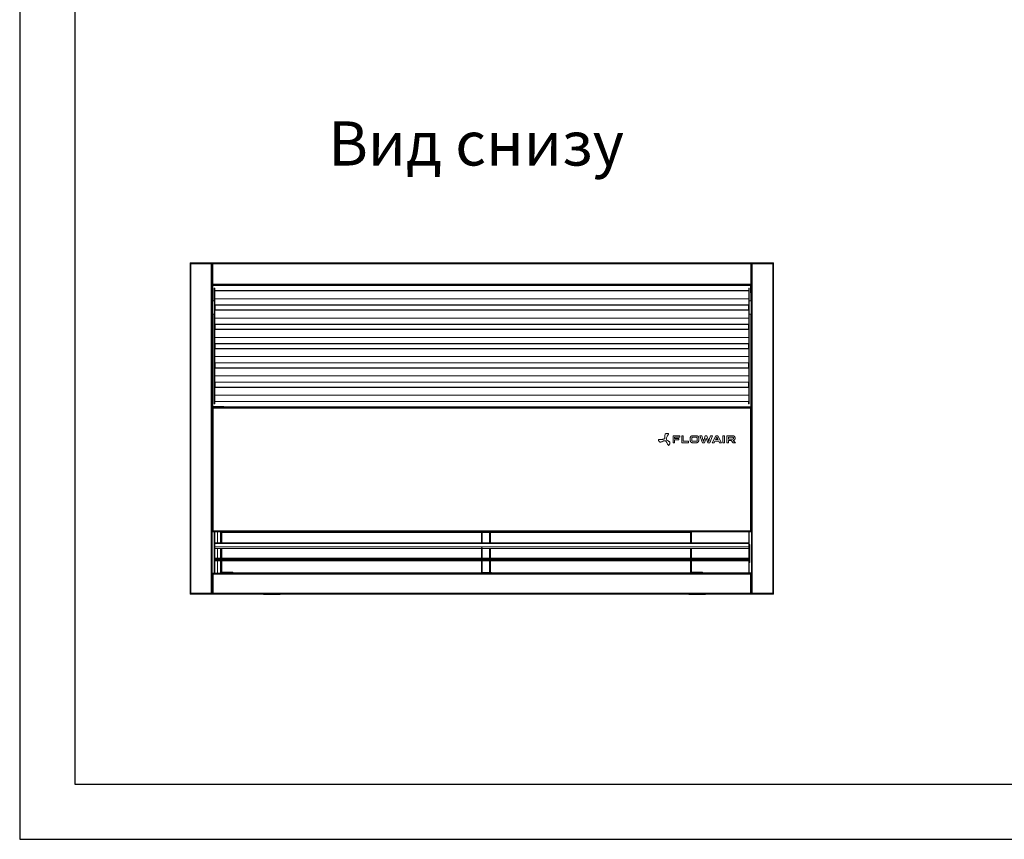
# Model space of a CAD drawing. Units: millimetres. Extents: x -25 to 20153, y -7020 to 3644.
# Drawn here: x 10828 to 12611, y 674 to 2159 of the extents above; entities that cross this region are included whole.
import ezdxf

# ---------------------------------------------------------------- set-up
doc = ezdxf.new("R2010")
doc.units = ezdxf.units.MM
doc.styles.add('SLDTEXTSTYLE0', font='txt.shx', dxfattribs={"width": 0.75})

msp = doc.modelspace()

# ---------------------------------------------------------------- linework, layer by layer
for p, q in [((10827.59, 3644.03), (10827.59, 674.03)), ((10927.59, 3544.03), (10927.59, 774.03)), ((10927.59, 774.03), (12927.59, 774.03)), ((10827.59, 674.03), (12927.59, 674.03))]:
    msp.add_line(p, q)
at = {"color": 7, "linetype": 'Continuous', "lineweight": 15}
for p, q in [((11137.04, 1718.26), (11136.14, 1718.26)), ((11136.14, 1716.76), (11136.14, 1718.26)), ((11136.14, 1119.76), (11136.14, 1716.76)), ((11136.14, 1716.76), (11137.64, 1716.76)), ((11137.04, 1718.26), (11137.04, 1716.76)), ((11137.64, 1718.26), (11137.64, 1716.76)), ((11137.64, 1718.26), (11174.64, 1718.26)), ((11137.64, 1119.76), (11137.64, 1716.76)), ((11137.64, 1716.76), (11174.64, 1716.76)), ((11174.64, 1716.76), (11174.64, 1718.26)), ((11174.64, 1119.76), (11174.64, 1716.76)), ((11174.64, 1716.76), (11176.14, 1716.76)), ((11175.24, 1718.26), (11176.14, 1718.26)), ((11175.24, 1716.76), (11175.24, 1718.26)), ((11176.14, 1718.26), (11176.14, 1718.26)), ((11176.14, 1716.76), (11176.14, 1718.26)), ((12153.14, 1718.26), (11176.14, 1718.26)), ((11176.14, 1156.26), (11176.14, 1716.76)), ((11176.14, 1716.76), (11176.14, 1679.76)), ((11176.14, 1716.76), (11177.64, 1716.76)), ((11177.64, 1716.76), (11177.64, 1679.76)), ((12151.64, 1716.76), (11177.64, 1716.76)), ((12151.64, 1679.76), (12151.64, 1716.76)), ((12153.14, 1716.76), (12151.64, 1716.76)), ((12154.04, 1718.26), (12153.14, 1718.26)), ((12153.14, 1718.26), (12153.14, 1718.26)), ((12153.14, 1718.26), (12153.14, 1716.76)), ((12154.64, 1716.76), (12153.14, 1716.76)), ((12153.14, 1156.26), (12153.14, 1716.76)), ((12153.14, 1679.76), (12153.14, 1716.76)), ((12154.04, 1716.76), (12154.04, 1718.26)), ((12154.64, 1716.76), (12154.64, 1718.26)), ((12191.64, 1718.26), (12154.64, 1718.26)), ((12154.64, 1119.76), (12154.64, 1716.76)), ((12191.64, 1716.76), (12154.64, 1716.76)), ((12191.64, 1718.26), (12191.64, 1716.76)), ((12191.64, 1119.76), (12191.64, 1716.76)), ((12193.14, 1716.76), (12191.64, 1716.76)), ((12192.24, 1718.26), (12193.14, 1718.26)), ((12192.24, 1718.26), (12192.24, 1716.76)), ((12193.14, 1716.76), (12193.14, 1718.26)), ((12193.14, 1119.76), (12193.14, 1716.76)), ((11177.64, 1679.76), (11176.14, 1679.76)), ((11176.22, 1678.16), (11177.31, 1678.16)), ((11177.04, 1677.66), (11177.04, 1664.16)), ((12151.64, 1679.76), (11177.64, 1679.76)), ((11177.64, 1679.76), (11177.64, 1678.26)), ((12151.64, 1678.26), (11177.64, 1678.26)), ((11177.64, 1678.26), (11177.64, 1677.66)), ((12151.64, 1677.66), (11177.64, 1677.66)), ((11177.64, 1649.76), (11177.64, 1677.66)), ((12153.14, 1679.76), (12151.64, 1679.76)), ((12151.64, 1678.26), (12151.64, 1679.76)), ((12151.64, 1677.66), (12151.64, 1678.26)), ((12151.64, 1677.66), (12151.64, 1675.96)), ((12151.97, 1678.16), (12153.05, 1678.16)), ((12152.24, 1664.16), (12152.24, 1677.66)), ((11177.04, 1664.16), (11176.14, 1664.16)), ((11176.14, 1663.45), (11177.04, 1663.45)), ((11177.04, 1664.16), (11177.04, 1663.45)), ((11177.04, 1649.76), (11177.04, 1663.45)), ((11180.14, 1667.76), (11180.14, 1672.76)), ((11180.14, 1672.76), (11181.14, 1672.76)), ((11181.14, 1667.76), (11180.14, 1667.76)), ((11180.14, 1467.76), (11180.14, 1667.76)), ((11181.14, 1672.76), (11181.14, 1668.49)), ((12148.14, 1668.49), (11181.14, 1668.49)), ((11181.14, 1668.49), (11181.14, 1667.64)), ((11181.14, 1633.49), (11181.14, 1667.64)), ((12148.14, 1667.64), (11181.14, 1667.64)), ((12148.14, 1672.76), (12149.14, 1672.76)), ((12148.14, 1668.49), (12148.14, 1672.76)), ((12148.14, 1668.49), (12148.14, 1667.64)), ((12149.14, 1667.76), (12148.14, 1667.76)), ((12148.14, 1667.64), (12148.14, 1633.49)), ((12149.14, 1672.76), (12149.14, 1667.76)), ((12149.14, 1667.76), (12149.14, 1467.76)), ((12152.24, 1675.96), (12151.24, 1675.96)), ((12151.24, 1675.96), (12151.24, 1663.96)), ((12151.24, 1663.96), (12152.24, 1663.96)), ((12151.64, 1663.96), (12151.64, 1658.26)), ((12153.14, 1664.16), (12152.24, 1664.16)), ((12152.24, 1664.16), (12152.24, 1663.96)), ((12152.24, 1663.45), (12152.24, 1663.96)), ((12152.24, 1663.45), (12153.14, 1663.45)), ((12152.24, 1663.45), (12152.24, 1658.26)), ((11176.74, 1649.76), (11176.14, 1649.76)), ((11176.74, 1625.76), (11176.74, 1649.76)), ((11176.74, 1649.76), (11180.14, 1649.76)), ((12148.14, 1653.49), (11181.14, 1653.49)), ((12148.14, 1642.18), (11181.14, 1642.18)), ((11181.14, 1642.03), (12148.14, 1642.03)), ((11181.74, 1633.49), (11181.74, 1642.03)), ((12147.54, 1642.03), (12147.54, 1633.49)), ((12149.14, 1649.76), (12152.54, 1649.76)), ((12152.34, 1658.26), (12151.74, 1658.26)), ((12151.74, 1649.76), (12151.74, 1658.26)), ((12152.34, 1658.26), (12153.14, 1658.26)), ((12152.34, 1649.76), (12152.34, 1658.26)), ((12152.54, 1649.76), (12152.54, 1625.76)), ((12153.14, 1649.76), (12152.54, 1649.76)), ((11176.14, 1625.76), (11176.74, 1625.76)), ((11180.14, 1625.76), (11176.74, 1625.76)), ((11177.04, 1458.27), (11177.04, 1625.76)), ((11177.64, 1458.27), (11177.64, 1625.76)), ((12148.14, 1633.49), (11181.14, 1633.49)), ((11181.14, 1632.64), (11181.14, 1633.49)), ((11181.14, 1598.49), (11181.14, 1632.64)), ((11181.14, 1632.64), (12148.14, 1632.64)), ((12148.14, 1632.64), (12148.14, 1633.49)), ((12148.14, 1632.64), (12148.14, 1598.49)), ((12152.54, 1625.76), (12149.14, 1625.76)), ((12151.74, 1456.77), (12151.74, 1625.76)), ((12152.34, 1455.17), (12152.34, 1625.76)), ((12152.54, 1625.76), (12153.14, 1625.76)), ((11181.14, 1618.49), (12148.14, 1618.49)), ((11181.14, 1607.18), (12148.14, 1607.18)), ((11181.14, 1607.03), (12148.14, 1607.03)), ((11181.74, 1598.49), (11181.74, 1607.03)), ((12147.54, 1607.03), (12147.54, 1598.49)), ((12148.14, 1598.49), (11181.14, 1598.49)), ((11181.14, 1597.64), (11181.14, 1598.49)), ((11181.14, 1563.49), (11181.14, 1597.64)), ((11181.14, 1597.64), (12148.14, 1597.64)), ((12148.14, 1597.64), (12148.14, 1598.49)), ((12148.14, 1597.64), (12148.14, 1563.49)), ((11181.14, 1583.49), (12148.14, 1583.49)), ((11181.14, 1572.18), (12148.14, 1572.18)), ((11181.14, 1572.03), (12148.14, 1572.03)), ((11181.74, 1563.49), (11181.74, 1572.03)), ((12147.54, 1572.03), (12147.54, 1563.49)), ((12148.14, 1563.49), (11181.14, 1563.49)), ((11181.14, 1562.64), (11181.14, 1563.49)), ((11181.14, 1528.49), (11181.14, 1562.64)), ((11181.14, 1562.64), (12148.14, 1562.64)), ((12148.14, 1562.64), (12148.14, 1563.49)), ((12148.14, 1562.64), (12148.14, 1528.49)), ((11181.14, 1548.49), (12148.14, 1548.49)), ((11181.14, 1537.18), (12148.14, 1537.18)), ((11181.14, 1537.03), (12148.14, 1537.03)), ((11181.74, 1528.49), (11181.74, 1537.03)), ((12147.54, 1537.03), (12147.54, 1528.49)), ((12148.14, 1528.49), (11181.14, 1528.49)), ((11181.14, 1527.64), (11181.14, 1528.49)), ((11181.14, 1493.49), (11181.14, 1527.64)), ((11181.14, 1527.64), (12148.14, 1527.64)), ((12148.14, 1527.64), (12148.14, 1528.49)), ((12148.14, 1527.64), (12148.14, 1493.49)), ((11181.14, 1513.49), (12148.14, 1513.49)), ((11181.14, 1502.18), (12148.14, 1502.18)), ((11181.14, 1502.03), (12148.14, 1502.03)), ((11181.74, 1493.49), (11181.74, 1502.03)), ((12147.54, 1502.03), (12147.54, 1493.49)), ((12148.14, 1493.49), (11181.14, 1493.49)), ((11181.14, 1492.64), (11181.14, 1493.49)), ((11181.14, 1467.76), (11181.14, 1492.64)), ((11181.14, 1492.64), (12148.14, 1492.64)), ((12148.14, 1492.64), (12148.14, 1493.49)), ((12148.14, 1492.64), (12148.14, 1467.76)), ((11176.24, 1471.71), (11176.14, 1471.71)), ((11176.14, 1465.81), (11176.24, 1465.81)), ((11176.24, 1471.71), (11176.24, 1465.81)), ((11180.14, 1467.76), (11181.14, 1467.76)), ((11180.14, 1462.76), (11180.14, 1467.76)), ((11181.14, 1462.76), (11180.14, 1462.76)), ((11181.14, 1478.49), (12148.14, 1478.49)), ((11181.14, 1467.76), (11181.14, 1462.76)), ((11181.14, 1467.18), (12148.14, 1467.18)), ((11181.14, 1467.03), (12148.14, 1467.03)), ((12147.54, 1467.03), (12147.54, 1462.76)), ((12147.54, 1462.76), (12148.14, 1462.76)), ((12148.14, 1467.76), (12149.14, 1467.76)), ((12148.14, 1462.76), (12148.14, 1467.76)), ((12149.14, 1462.76), (12148.14, 1462.76)), ((12149.14, 1467.76), (12149.14, 1462.76)), ((12153.14, 1471.71), (12153.04, 1471.71)), ((12153.04, 1465.81), (12153.04, 1471.71)), ((12153.04, 1465.81), (12153.14, 1465.81)), ((11176.14, 1458.27), (11177.04, 1458.27)), ((11177.14, 1455.77), (11176.14, 1455.77)), ((11176.14, 1455.17), (11177.14, 1455.17)), ((11177.04, 1458.27), (11177.64, 1458.27)), ((11177.14, 1457.67), (11177.14, 1456.77)), ((12151.74, 1457.67), (11177.14, 1457.67)), ((11177.14, 1457.37), (12151.74, 1457.37)), ((11177.14, 1456.77), (11177.14, 1455.17)), ((12151.54, 1456.77), (11177.14, 1456.77)), ((11177.14, 1455.17), (11177.74, 1455.17)), ((11177.64, 1458.27), (11177.64, 1457.67)), ((11197.14, 1458.27), (11177.64, 1458.27)), ((11177.74, 1455.17), (11177.74, 1232.64)), ((12151.54, 1455.17), (11177.74, 1455.17)), ((12151.54, 1455.17), (12151.54, 1456.77)), ((12152.14, 1456.77), (12151.54, 1456.77)), ((12152.14, 1455.77), (12151.54, 1455.77)), ((12151.54, 1455.17), (12153.14, 1455.17)), ((12151.54, 1232.64), (12151.54, 1455.17)), ((12151.74, 1455.17), (12151.74, 1455.77)), ((12152.14, 1455.77), (12152.14, 1456.77)), ((12010.96, 1405.19), (12010.96, 1392.58)), ((12023.2, 1405.19), (12010.96, 1405.19)), ((12010.96, 1392.58), (12013.8, 1392.58)), ((12013.8, 1402.37), (12023.2, 1402.37)), ((12013.8, 1400.36), (12013.8, 1402.37)), ((12021.64, 1400.36), (12013.8, 1400.36)), ((12013.8, 1397.52), (12021.64, 1397.52)), ((12013.8, 1392.58), (12013.8, 1397.52)), ((12021.64, 1397.52), (12021.64, 1400.36)), ((12023.2, 1402.37), (12023.2, 1405.19)), ((12026.8, 1405.19), (12026.8, 1392.58)), ((12029.64, 1405.19), (12026.8, 1405.19)), ((12026.8, 1392.58), (12039.18, 1392.58)), ((12029.64, 1395.42), (12029.64, 1405.19)), ((12039.18, 1395.42), (12029.64, 1395.42)), ((12039.18, 1392.58), (12039.18, 1395.42)), ((12042.28, 1401.39), (12042.28, 1396.38)), ((12045.13, 1396.38), (12045.13, 1401.39)), ((12053.76, 1405.17), (12046.07, 1405.17)), ((12046.07, 1402.35), (12053.76, 1402.35)), ((12053.76, 1395.42), (12046.07, 1395.42)), ((12046.07, 1392.6), (12053.76, 1392.6)), ((12054.7, 1401.39), (12054.7, 1396.38)), ((12057.54, 1396.38), (12057.54, 1401.39)), ((12059.61, 1405.17), (12064.15, 1392.6)), ((12062.89, 1405.17), (12059.61, 1405.17)), ((12065.25, 1398.2), (12062.89, 1405.17)), ((12064.15, 1392.6), (12068.06, 1392.6)), ((12069.38, 1405.17), (12067.2, 1398.2)), ((12068.06, 1392.6), (12070.95, 1401.02)), ((12072.51, 1405.17), (12069.38, 1405.17)), ((12070.95, 1401.02), (12073.83, 1392.6)), ((12074.7, 1398.2), (12072.51, 1405.17)), ((12073.83, 1392.6), (12077.75, 1392.6)), ((12078.99, 1405.17), (12076.64, 1398.2)), ((12077.75, 1392.6), (12082.27, 1405.17)), ((12082.27, 1405.17), (12078.99, 1405.17)), ((12088.61, 1405.17), (12082.02, 1392.6)), ((12082.02, 1392.6), (12085.3, 1392.6)), ((12085.3, 1392.6), (12086.7, 1395.42)), ((12086.7, 1395.42), (12094, 1395.42)), ((12092.5, 1398.27), (12088.2, 1398.27)), ((12092.07, 1405.17), (12088.61, 1405.17)), ((12098.66, 1392.6), (12092.07, 1405.17)), ((12094, 1395.42), (12095.4, 1392.6)), ((12095.4, 1392.6), (12098.66, 1392.6)), ((12101.33, 1405.19), (12101.33, 1392.58)), ((12104.17, 1405.19), (12101.33, 1405.19)), ((12101.33, 1392.58), (12104.17, 1392.58)), ((12104.17, 1392.58), (12104.17, 1405.19)), ((12108.72, 1405.17), (12108.72, 1392.58)), ((12119.51, 1405.17), (12108.72, 1405.17)), ((12108.72, 1392.58), (12111.54, 1392.58)), ((12111.54, 1402.35), (12119.51, 1402.35)), ((12111.54, 1399.21), (12111.54, 1402.35)), ((12119.51, 1399.21), (12111.54, 1399.21)), ((12111.54, 1396.38), (12116.32, 1396.38)), ((12111.54, 1392.58), (12111.54, 1396.38)), ((12116.32, 1396.38), (12119.93, 1392.6)), ((12119.93, 1392.6), (12123.94, 1392.6)), ((12120.12, 1396.38), (12120.06, 1396.44)), ((12123.94, 1392.6), (12120.12, 1396.38)), ((12120.45, 1401.39), (12120.45, 1400.15)), ((12123.28, 1400.15), (12123.28, 1401.39)), ((11177.14, 1232.64), (11176.14, 1232.64)), ((11177.14, 1232.64), (11177.14, 1231.04)), ((11177.14, 1232.64), (11177.74, 1232.64)), ((11177.14, 1231.04), (12151.54, 1231.04)), ((11177.74, 1232.64), (12151.54, 1232.64)), ((11180.14, 1230.79), (11180.14, 1231.04)), ((11180.14, 1230.79), (11181.14, 1230.79)), ((11180.14, 1230.79), (11180.14, 1156.86)), ((11181.14, 1230.79), (11181.14, 1231.04)), ((11181.14, 1230.79), (11181.14, 1211.16)), ((11186.14, 1221.73), (11186.14, 1231.04)), ((11191.14, 1225.67), (11191.14, 1231.04)), ((11192.39, 1228.96), (11192.39, 1231.04)), ((11193.89, 1231.04), (11193.89, 1228.96)), ((11265.34, 1230.76), (11265.34, 1231.04)), ((11267.34, 1230.76), (11265.34, 1230.76)), ((11267.34, 1231.04), (11267.34, 1230.76)), ((11414.84, 1230.75), (11414.84, 1231.04)), ((11416.84, 1230.75), (11414.84, 1230.75)), ((11416.84, 1231.04), (11416.84, 1230.75)), ((11663.64, 1230.76), (11663.64, 1231.04)), ((11664.14, 1230.76), (11663.64, 1230.76)), ((11664.14, 1231.04), (11664.14, 1230.17)), ((11665.14, 1231.04), (11665.14, 1230.17)), ((11665.64, 1230.76), (11665.14, 1230.76)), ((11665.64, 1231.04), (11665.64, 1230.76)), ((11914.84, 1230.75), (11914.84, 1231.04)), ((11916.84, 1230.75), (11914.84, 1230.75)), ((11916.84, 1231.04), (11916.84, 1230.75)), ((12015.34, 1230.75), (12015.34, 1231.04)), ((12017.34, 1230.75), (12015.34, 1230.75)), ((12017.34, 1231.04), (12017.34, 1230.75)), ((12042.85, 1228.96), (12042.85, 1231.04)), ((12044.35, 1231.04), (12044.35, 1228.96)), ((12148.14, 1231.04), (12148.14, 1230.79)), ((12148.14, 1230.79), (12149.14, 1230.79)), ((12148.14, 1230.79), (12148.14, 1211.16)), ((12149.14, 1230.79), (12149.14, 1231.04)), ((12149.14, 1230.79), (12149.14, 1156.86)), ((12151.54, 1231.04), (12151.54, 1232.64)), ((12153.14, 1232.64), (12151.54, 1232.64)), ((12152.14, 1232.04), (12151.54, 1232.04)), ((12151.54, 1231.04), (12152.14, 1231.04)), ((12152.14, 1232.04), (12152.14, 1231.04)), ((11186.14, 1211.37), (11186.14, 1221.73)), ((11191.14, 1218.04), (11191.14, 1225.67)), ((11191.14, 1211.16), (11191.14, 1218.04)), ((11193.89, 1228.96), (11192.39, 1228.96)), ((11192.39, 1211.16), (11192.39, 1228.96)), ((11193.89, 1230.13), (11664.14, 1230.13)), ((11193.89, 1230.13), (11664.14, 1230.13)), ((11193.89, 1211.16), (11193.89, 1228.96)), ((11664.14, 1230.17), (11665.14, 1230.17)), ((11664.14, 1229.97), (11664.14, 1230.17)), ((11665.14, 1229.97), (11664.14, 1229.97)), ((11664.14, 1229.97), (11664.14, 1211.16)), ((11665.14, 1230.17), (11665.14, 1229.97)), ((11665.14, 1230.13), (12042.85, 1230.13)), ((11665.14, 1230.13), (12042.85, 1230.13)), ((11665.14, 1229.97), (11665.14, 1211.16)), ((11678.64, 1230.13), (11678.64, 1225.67)), ((11678.64, 1225.67), (11678.64, 1218.04)), ((11680.64, 1221.73), (11678.64, 1221.73)), ((11678.64, 1218.04), (11678.64, 1211.16)), ((11680.64, 1225.67), (11680.64, 1230.13)), ((11680.64, 1218.04), (11680.64, 1225.67)), ((11680.64, 1211.16), (11680.64, 1218.04)), ((12044.35, 1228.96), (12042.85, 1228.96)), ((12042.85, 1211.16), (12042.85, 1228.96)), ((12044.35, 1211.16), (12044.35, 1228.96)), ((11181.14, 1211.37), (11181.17, 1211.16)), ((12148.14, 1211.16), (11181.14, 1211.16)), ((11181.14, 1210.18), (11181.14, 1211.16)), ((11181.14, 1210.18), (12148.14, 1210.18)), ((11181.14, 1210.18), (11181.14, 1181.65)), ((11181.14, 1203.73), (12148.14, 1203.73)), ((11181.14, 1201.16), (11664.14, 1201.16)), ((11181.14, 1201.14), (11664.14, 1201.14)), ((11186.11, 1211.16), (11186.14, 1211.37)), ((11186.14, 1211.37), (11186.14, 1211.16)), ((11191.14, 1211.37), (11186.14, 1211.37)), ((11192.39, 1183.65), (11192.39, 1201.14)), ((11193.89, 1183.65), (11193.89, 1201.14)), ((11665.14, 1201.92), (11664.14, 1201.92)), ((11664.14, 1201.87), (11664.14, 1201.92)), ((11665.14, 1201.87), (11664.14, 1201.87)), ((11664.14, 1201.72), (11664.14, 1201.87)), ((11665.14, 1201.72), (11664.14, 1201.72)), ((11664.14, 1201.52), (11664.14, 1201.72)), ((11665.14, 1201.52), (11664.14, 1201.52)), ((11664.14, 1201.52), (11664.14, 1185.78)), ((11665.14, 1201.92), (11665.14, 1201.87)), ((11665.14, 1201.72), (11665.14, 1201.87)), ((11665.14, 1201.72), (11665.14, 1201.52)), ((11665.14, 1201.52), (11665.14, 1185.78)), ((11665.14, 1201.16), (12148.14, 1201.16)), ((11665.14, 1201.14), (12148.14, 1201.14)), ((11680.64, 1211.37), (11678.64, 1211.37)), ((12042.85, 1183.65), (12042.85, 1201.14)), ((12044.35, 1183.65), (12044.35, 1201.14)), ((12148.14, 1210.18), (12148.14, 1211.16)), ((12148.14, 1210.18), (12148.14, 1181.65)), ((12150.14, 1208.34), (12149.14, 1208.34)), ((12149.14, 1204.34), (12150.14, 1204.34)), ((12150.14, 1208.34), (12150.14, 1204.34)), ((12150.14, 1204.34), (12150.14, 1179.34)), ((11181.14, 1183.65), (12148.14, 1183.65)), ((11181.14, 1181.65), (12148.14, 1181.65)), ((11181.14, 1180.65), (11181.14, 1181.65)), ((11181.14, 1180.65), (12148.14, 1180.65)), ((11181.14, 1180.65), (11181.14, 1156.86)), ((11181.14, 1178.65), (12148.14, 1178.65)), ((11192.39, 1161.58), (11192.39, 1178.65)), ((11193.89, 1161.58), (11193.89, 1178.65)), ((11664.14, 1185.78), (11665.14, 1185.78)), ((11664.14, 1185.58), (11664.14, 1185.78)), ((11664.14, 1185.58), (11665.14, 1185.58)), ((11664.14, 1185.58), (11664.14, 1185.43)), ((11664.14, 1185.43), (11665.14, 1185.43)), ((11664.14, 1185.38), (11664.14, 1185.43)), ((11664.14, 1185.38), (11665.14, 1185.38)), ((11664.14, 1185.38), (11664.14, 1183.65)), ((11664.14, 1178.65), (11664.14, 1176.92)), ((11665.14, 1185.78), (11665.14, 1185.58)), ((11665.14, 1185.58), (11665.14, 1185.43)), ((11665.14, 1185.43), (11665.14, 1185.38)), ((11665.14, 1185.38), (11665.14, 1183.65)), ((11665.14, 1178.65), (11665.14, 1176.92)), ((12042.85, 1161.58), (12042.85, 1178.65)), ((12044.35, 1161.58), (12044.35, 1178.65)), ((12148.14, 1180.65), (12148.14, 1181.65)), ((12148.14, 1180.65), (12148.14, 1156.86)), ((12149.14, 1179.34), (12150.14, 1179.34)), ((12150.14, 1179.34), (12150.14, 1175.34)), ((11191.14, 1156.76), (11191.14, 1168.56)), ((11192.39, 1161.58), (11193.89, 1161.58)), ((11192.39, 1158.36), (11192.39, 1161.58)), ((11193.89, 1161.58), (11193.89, 1158.36)), ((11665.14, 1176.92), (11664.14, 1176.92)), ((11664.14, 1176.87), (11664.14, 1176.92)), ((11665.14, 1176.87), (11664.14, 1176.87)), ((11664.14, 1176.72), (11664.14, 1176.87)), ((11665.14, 1176.72), (11664.14, 1176.72)), ((11664.14, 1176.52), (11664.14, 1176.72)), ((11665.14, 1176.52), (11664.14, 1176.52)), ((11664.14, 1176.52), (11664.14, 1157.86)), ((11665.14, 1176.92), (11665.14, 1176.87)), ((11665.14, 1176.72), (11665.14, 1176.87)), ((11665.14, 1176.72), (11665.14, 1176.52)), ((11665.14, 1176.52), (11665.14, 1157.86)), ((11678.64, 1168.56), (11678.64, 1157.26)), ((11680.64, 1157.26), (11680.64, 1168.56)), ((12042.85, 1161.58), (12044.35, 1161.58)), ((12042.85, 1158.36), (12042.85, 1161.58)), ((12044.35, 1161.58), (12044.35, 1158.36)), ((12149.14, 1175.34), (12150.14, 1175.34)), ((11176.14, 1156.26), (12153.14, 1156.26)), ((11176.14, 1154.66), (11176.14, 1156.26)), ((11176.14, 1145.76), (11176.14, 1154.66)), ((11176.14, 1154.66), (11177.74, 1154.66)), ((11176.14, 1145.76), (11176.14, 1133.16)), ((11176.14, 1145.76), (11176.58, 1145.76)), ((11177.74, 1154.66), (12151.54, 1154.66)), ((11177.74, 1154.66), (11177.74, 1119.86)), ((11181.14, 1156.86), (11180.14, 1156.86)), ((11191.14, 1156.76), (11193.13, 1156.76)), ((11191.14, 1156.26), (11191.14, 1156.76)), ((11193.89, 1158.36), (11192.39, 1158.36)), ((11192.39, 1158.36), (11192.39, 1156.76)), ((11213.89, 1157.76), (11194.49, 1157.76)), ((11194.49, 1157.76), (11194.49, 1156.26)), ((11213.89, 1156.26), (11213.89, 1157.76)), ((11213.89, 1156.76), (11664.58, 1156.76)), ((11665.14, 1157.86), (11664.14, 1157.86)), ((11665.74, 1157.26), (11665.74, 1156.26)), ((11665.74, 1157.26), (11682.14, 1157.26)), ((11682.14, 1157.26), (11682.14, 1156.26)), ((11682.14, 1156.76), (12043.59, 1156.76)), ((12044.35, 1158.36), (12042.85, 1158.36)), ((12042.85, 1158.36), (12042.85, 1156.76)), ((12044.95, 1157.76), (12044.95, 1156.26)), ((12064.35, 1157.76), (12044.95, 1157.76)), ((12064.35, 1156.26), (12064.35, 1157.76)), ((12064.35, 1156.76), (12148.13, 1156.76)), ((12148.14, 1156.86), (12149.14, 1156.86)), ((12149.13, 1156.76), (12153.14, 1156.76)), ((12151.54, 1119.86), (12151.54, 1154.66)), ((12153.14, 1154.66), (12151.54, 1154.66)), ((12153.14, 1156.26), (12153.14, 1154.66)), ((12153.14, 1154.66), (12153.14, 1133.16)), ((11176.14, 1119.86), (11176.14, 1133.16)), ((11176.2, 1132.76), (11176.58, 1132.76)), ((12152.7, 1132.76), (12153.08, 1132.76)), ((12153.14, 1119.86), (12153.14, 1133.16)), ((11137.64, 1119.76), (11136.14, 1119.76)), ((11136.14, 1118.26), (11136.14, 1119.76)), ((11137.04, 1118.26), (11136.14, 1118.26)), ((11137.04, 1119.76), (11137.04, 1118.26)), ((11137.64, 1119.76), (11137.64, 1118.26)), ((11174.64, 1119.76), (11137.64, 1119.76)), ((11174.64, 1118.26), (11137.64, 1118.26)), ((11174.64, 1118.26), (11174.64, 1119.76)), ((11176.14, 1119.76), (11174.64, 1119.76)), ((11175.24, 1118.26), (11175.24, 1119.76)), ((11175.24, 1118.26), (11176.14, 1118.26)), ((11176.14, 1119.86), (11177.74, 1119.86)), ((11176.14, 1118.27), (11176.14, 1119.86)), ((11176.14, 1118.26), (11176.14, 1118.27)), ((11176.14, 1118.26), (12153.14, 1118.26)), ((11177.74, 1119.86), (12151.54, 1119.86)), ((11269.19, 1118.26), (11269.19, 1117.78)), ((11269.19, 1117.78), (11299.19, 1117.78)), ((11299.19, 1118.26), (11299.19, 1117.78)), ((12039.65, 1118.26), (12039.65, 1117.77)), ((12039.65, 1117.77), (12069.65, 1117.77)), ((12069.65, 1118.26), (12069.65, 1117.77)), ((12153.14, 1119.86), (12151.54, 1119.86)), ((12153.14, 1119.86), (12153.14, 1118.27)), ((12153.14, 1119.76), (12154.64, 1119.76)), ((12153.14, 1118.26), (12153.14, 1118.27)), ((12154.04, 1118.26), (12153.14, 1118.26)), ((12154.04, 1118.26), (12154.04, 1119.76)), ((12154.64, 1118.26), (12154.64, 1119.76)), ((12154.64, 1119.76), (12191.64, 1119.76)), ((12154.64, 1118.26), (12191.64, 1118.26)), ((12191.64, 1119.76), (12191.64, 1118.26)), ((12191.64, 1119.76), (12193.14, 1119.76)), ((12192.24, 1119.76), (12192.24, 1118.26)), ((12192.24, 1118.26), (12193.14, 1118.26)), ((12193.14, 1118.26), (12193.14, 1119.76))]:
    msp.add_line(p, q, dxfattribs=at)
at = {"color": 7, "linetype": 'Continuous', "lineweight": 15, "flags": 128}
for points in [[(11180.25, 1156.26), (11180.17, 1156.55), (11180.14, 1156.86)], [(12149.02, 1156.26), (12149.11, 1156.55), (12149.14, 1156.86)]]:
    msp.add_lwpolyline(points, dxfattribs=at)
at = {"color": 7, "linetype": 'Continuous', "lineweight": 15}
for centre, radius, start, end in [((11177.64, 1677.66), 1.5, 160.52878, 180), ((11177.64, 1677.66), 1.5, 90, 160.52878), ((11177.64, 1677.66), 0.6, 123.55731, 180), ((11177.64, 1677.66), 0.6, 90, 123.55731), ((12151.64, 1677.66), 1.5, 19.47122, 90), ((12151.64, 1677.66), 0.6, 56.44269, 90), ((12151.64, 1677.66), 0.6, 0, 56.44269), ((12151.64, 1677.66), 1.5, 0, 19.47122), ((11181.74, 1156.86), 0.6, 180, 270), ((11194.49, 1158.36), 2.1, 180, 270), ((11194.49, 1158.36), 0.6, 180, 270), ((11665.74, 1157.86), 1.6, 180, 270), ((11665.74, 1157.86), 0.6, 180, 270), ((12044.95, 1158.36), 2.1, 180, 270), ((12044.95, 1158.36), 0.6, 180, 270), ((12147.54, 1156.86), 0.6, 270, 0), ((11177.54, 1133.16), 1.4, 180, 196.60155), ((12151.74, 1133.16), 1.4, 343.39845, 0)]:
    msp.add_arc(centre, radius, start, end, dxfattribs=at)
for points, knots in [([(11177.64, 1677.66), (11177.56, 1677.6), (11177.4, 1677.48), (11177.2, 1677.31), (11177.07, 1677.13), (11177.05, 1677.01), (11177.04, 1676.95)], [0, 0, 0, 0, 0.2500733, 0.5000275, 0.7499904, 1, 1, 1, 1]), ([(11177.64, 1677.66), (11177.49, 1677.62), (11177.29, 1677.56), (11177.12, 1677.5), (11177.07, 1677.49)], [0, 0, 0, 0, 0.7507265, 1, 1, 1, 1]), ([(12152.24, 1677.47), (12152.15, 1677.5), (12151.96, 1677.57), (12151.75, 1677.63), (12151.64, 1677.66)], [0, 0, 0, 0, 0.4725991, 1, 1, 1, 1]), ([(12152.24, 1676.95), (12152.23, 1677.01), (12152.21, 1677.13), (12152.07, 1677.31), (12151.87, 1677.48), (12151.72, 1677.6), (12151.64, 1677.66)], [0, 0, 0, 0, 0.2500018, 0.4999735, 0.7499928, 1, 1, 1, 1]), ([(11181.14, 1667.64), (11181.14, 1666.46), (11181.14, 1664.03), (11181.14, 1661.72), (11181.14, 1660.53)], [0, 0, 0, 0, 0.4844882, 1, 1, 1, 1]), ([(12148.14, 1667.64), (12148.14, 1666.46), (12148.14, 1664.03), (12148.14, 1661.72), (12148.14, 1660.53)], [0, 0, 0, 0, 0.4844882, 1, 1, 1, 1]), ([(11181.14, 1625.53), (11181.14, 1625.97), (11181.14, 1627.4), (11181.14, 1629.78), (11181.14, 1631.73), (11181.14, 1632.64)], [0, 0, 0, 0, 0.1959517, 0.6295671, 1, 1, 1, 1]), ([(12148.14, 1625.53), (12148.14, 1625.97), (12148.14, 1627.4), (12148.14, 1629.78), (12148.14, 1631.73), (12148.14, 1632.64)], [0, 0, 0, 0, 0.1959517, 0.6295671, 1, 1, 1, 1]), ([(11181.14, 1590.53), (11181.14, 1590.97), (11181.14, 1592.4), (11181.14, 1594.78), (11181.14, 1596.73), (11181.14, 1597.64)], [0, 0, 0, 0, 0.1959522, 0.6295689, 1, 1, 1, 1]), ([(12148.14, 1590.53), (12148.14, 1590.97), (12148.14, 1592.4), (12148.14, 1594.78), (12148.14, 1596.73), (12148.14, 1597.64)], [0, 0, 0, 0, 0.1959522, 0.6295689, 1, 1, 1, 1]), ([(11181.14, 1555.53), (11181.14, 1555.97), (11181.14, 1557.4), (11181.14, 1559.78), (11181.14, 1561.73), (11181.14, 1562.64)], [0, 0, 0, 0, 0.1959522, 0.6295661, 1, 1, 1, 1]), ([(12148.14, 1555.53), (12148.14, 1555.97), (12148.14, 1557.4), (12148.14, 1559.78), (12148.14, 1561.73), (12148.14, 1562.64)], [0, 0, 0, 0, 0.1959522, 0.6295661, 1, 1, 1, 1]), ([(11181.14, 1520.53), (11181.14, 1520.97), (11181.14, 1522.4), (11181.14, 1524.78), (11181.14, 1526.73), (11181.14, 1527.64)], [0, 0, 0, 0, 0.1959501, 0.6295679, 1, 1, 1, 1]), ([(12148.14, 1520.53), (12148.14, 1520.97), (12148.14, 1522.4), (12148.14, 1524.78), (12148.14, 1526.73), (12148.14, 1527.64)], [0, 0, 0, 0, 0.1959501, 0.6295679, 1, 1, 1, 1]), ([(11181.14, 1485.53), (11181.14, 1485.97), (11181.14, 1487.4), (11181.14, 1489.78), (11181.14, 1491.73), (11181.14, 1492.64)], [0, 0, 0, 0, 0.1959522, 0.6295689, 1, 1, 1, 1]), ([(12148.14, 1485.53), (12148.14, 1485.97), (12148.14, 1487.4), (12148.14, 1489.78), (12148.14, 1491.73), (12148.14, 1492.64)], [0, 0, 0, 0, 0.1959522, 0.6295689, 1, 1, 1, 1]), ([(11994.36, 1399.23), (11994.86, 1399.65), (11995.81, 1400.44), (11996.3, 1402.24), (11996.33, 1403.97), (11996.27, 1405.65), (11996.43, 1407.26), (11997.28, 1408.51), (11998.63, 1409.14), (12000.31, 1409.42), (12001.61, 1409.37), (12002.36, 1409.34)], [0, 0, 0, 0, 0.1244313, 0.2369295, 0.351995, 0.4651009, 0.5679862, 0.6659736, 0.7458297, 0.8531806, 1, 1, 1, 1]), ([(12002.36, 1409.34), (12002.42, 1409.34), (12002.53, 1409.32), (12002.69, 1409.26), (12002.79, 1409.15), (12002.86, 1409), (12002.87, 1408.78), (12002.83, 1408.51), (12002.62, 1407.86), (12002.04, 1406.79), (12001.12, 1405.28), (12000.09, 1403.54), (11999.09, 1401.82), (11998.87, 1400.52), (11998.78, 1399.96)], [0, 0, 0, 0, 0.0178532, 0.0325519, 0.0456856, 0.0590705, 0.0796723, 0.104976, 0.1354361, 0.2719968, 0.446051, 0.6338265, 0.8403684, 1, 1, 1, 1]), ([(11984.45, 1397.64), (11984.42, 1397.7), (11984.38, 1397.8), (11984.36, 1397.97), (11984.4, 1398.11), (11984.5, 1398.25), (11984.68, 1398.37), (11984.93, 1398.46), (11985.6, 1398.61), (11986.82, 1398.64), (11988.59, 1398.6), (11990.6, 1398.58), (11992.6, 1398.57), (11993.83, 1399.03), (11994.36, 1399.23)], [0, 0, 0, 0, 0.0178564, 0.0325618, 0.0457092, 0.0591062, 0.0797239, 0.105039, 0.1355075, 0.2720866, 0.4461361, 0.6338956, 0.8404028, 1, 1, 1, 1]), ([(11997.2, 1395.77), (11996.59, 1396), (11995.44, 1396.43), (11993.63, 1395.94), (11992.12, 1395.1), (11990.69, 1394.22), (11989.22, 1393.55), (11987.71, 1393.65), (11986.49, 1394.51), (11985.41, 1395.83), (11984.8, 1396.98), (11984.45, 1397.64)], [0, 0, 0, 0, 0.1243899, 0.2368558, 0.3519039, 0.4649992, 0.5678776, 0.6658661, 0.7457385, 0.853126, 1, 1, 1, 1]), ([(12003.54, 1387.98), (12003.5, 1387.93), (12003.43, 1387.83), (12003.3, 1387.74), (12003.16, 1387.7), (12002.99, 1387.72), (12002.79, 1387.81), (12002.59, 1387.99), (12002.12, 1388.49), (12001.49, 1389.53), (12000.64, 1391.09), (11999.65, 1392.84), (11998.65, 1394.57), (11997.64, 1395.41), (11997.2, 1395.77)], [0, 0, 0, 0, 0.0178577, 0.0325583, 0.0456926, 0.0590724, 0.0796686, 0.104963, 0.1354163, 0.2719674, 0.4460215, 0.6338019, 0.8403529, 1, 1, 1, 1]), ([(11998.78, 1399.96), (11998.89, 1399.32), (11999.1, 1398.1), (12000.42, 1396.78), (12001.9, 1395.89), (12003.38, 1395.1), (12004.7, 1394.16), (12005.36, 1392.79), (12005.23, 1391.31), (12004.62, 1389.71), (12003.94, 1388.61), (12003.54, 1387.98)], [0, 0, 0, 0, 0.1244157, 0.2369006, 0.3519508, 0.4650428, 0.5679242, 0.6659251, 0.7457972, 0.8531647, 1, 1, 1, 1]), ([(12042.59, 1402.87), (12042.49, 1402.6), (12042.32, 1402.12), (12042.29, 1401.62), (12042.28, 1401.39)], [0, 0, 0, 0, 0.5553792, 1, 1, 1, 1]), ([(12042.28, 1396.38), (12042.3, 1396.1), (12042.33, 1395.59), (12042.5, 1395.12), (12042.58, 1394.91)], [0, 0, 0, 0, 0.565116, 1, 1, 1, 1]), ([(12042.58, 1394.91), (12042.7, 1394.66), (12042.92, 1394.22), (12043.25, 1393.86), (12043.39, 1393.71)], [0, 0, 0, 0, 0.5632901, 1, 1, 1, 1]), ([(12043.41, 1404.08), (12043.23, 1403.87), (12042.9, 1403.51), (12042.68, 1403.07), (12042.59, 1402.87)], [0, 0, 0, 0, 0.5525957, 1, 1, 1, 1]), ([(12043.39, 1393.71), (12043.59, 1393.53), (12043.96, 1393.2), (12044.4, 1392.99), (12044.59, 1392.9)], [0, 0, 0, 0, 0.555524, 1, 1, 1, 1]), ([(12044.61, 1404.88), (12044.37, 1404.76), (12043.93, 1404.54), (12043.57, 1404.22), (12043.41, 1404.08)], [0, 0, 0, 0, 0.5650425, 1, 1, 1, 1]), ([(12044.59, 1392.9), (12044.86, 1392.8), (12045.34, 1392.63), (12045.84, 1392.61), (12046.07, 1392.6)], [0, 0, 0, 0, 0.5538843, 1, 1, 1, 1]), ([(12046.07, 1405.17), (12045.79, 1405.16), (12045.29, 1405.13), (12044.82, 1404.96), (12044.61, 1404.88)], [0, 0, 0, 0, 0.562343, 1, 1, 1, 1]), ([(12045.13, 1401.39), (12045.14, 1401.53), (12045.17, 1401.79), (12045.33, 1401.98), (12045.41, 1402.07)], [0, 0, 0, 0, 0.5600481, 1, 1, 1, 1]), ([(12045.41, 1395.7), (12045.32, 1395.81), (12045.16, 1396.01), (12045.14, 1396.27), (12045.13, 1396.38)], [0, 0, 0, 0, 0.5564913, 1, 1, 1, 1]), ([(12045.41, 1402.07), (12045.52, 1402.16), (12045.71, 1402.32), (12045.96, 1402.34), (12046.07, 1402.35)], [0, 0, 0, 0, 0.5619356, 1, 1, 1, 1]), ([(12046.07, 1395.42), (12045.93, 1395.44), (12045.68, 1395.47), (12045.49, 1395.63), (12045.41, 1395.7)], [0, 0, 0, 0, 0.5534497, 1, 1, 1, 1]), ([(12055.22, 1404.87), (12054.95, 1404.97), (12054.48, 1405.14), (12053.98, 1405.16), (12053.76, 1405.17)], [0, 0, 0, 0, 0.5570283, 1, 1, 1, 1]), ([(12053.76, 1402.35), (12053.9, 1402.33), (12054.16, 1402.31), (12054.35, 1402.14), (12054.43, 1402.07)], [0, 0, 0, 0, 0.5617876, 1, 1, 1, 1]), ([(12054.43, 1395.7), (12054.32, 1395.61), (12054.13, 1395.45), (12053.87, 1395.43), (12053.76, 1395.42)], [0, 0, 0, 0, 0.5529024, 1, 1, 1, 1]), ([(12053.76, 1392.6), (12054.05, 1392.61), (12054.56, 1392.64), (12055.03, 1392.82), (12055.24, 1392.9)], [0, 0, 0, 0, 0.5632981, 1, 1, 1, 1]), ([(12054.43, 1402.07), (12054.52, 1401.96), (12054.68, 1401.76), (12054.69, 1401.5), (12054.7, 1401.39)], [0, 0, 0, 0, 0.5529096, 1, 1, 1, 1]), ([(12054.7, 1396.38), (12054.69, 1396.24), (12054.66, 1395.99), (12054.5, 1395.79), (12054.43, 1395.7)], [0, 0, 0, 0, 0.5608976, 1, 1, 1, 1]), ([(12056.42, 1404.05), (12056.22, 1404.23), (12055.85, 1404.56), (12055.41, 1404.77), (12055.22, 1404.87)], [0, 0, 0, 0, 0.5552301, 1, 1, 1, 1]), ([(12055.24, 1392.9), (12055.49, 1393.03), (12055.93, 1393.25), (12056.29, 1393.58), (12056.45, 1393.72)], [0, 0, 0, 0, 0.5668758, 1, 1, 1, 1]), ([(12057.24, 1402.85), (12057.12, 1403.09), (12056.9, 1403.53), (12056.56, 1403.89), (12056.42, 1404.05)], [0, 0, 0, 0, 0.5640798, 1, 1, 1, 1]), ([(12056.45, 1393.72), (12056.62, 1393.93), (12056.95, 1394.29), (12057.15, 1394.73), (12057.25, 1394.93)], [0, 0, 0, 0, 0.5547119, 1, 1, 1, 1]), ([(12057.54, 1401.39), (12057.53, 1401.67), (12057.5, 1402.17), (12057.32, 1402.64), (12057.24, 1402.85)], [0, 0, 0, 0, 0.5620742, 1, 1, 1, 1]), ([(12057.25, 1394.93), (12057.34, 1395.19), (12057.51, 1395.66), (12057.54, 1396.16), (12057.54, 1396.38)], [0, 0, 0, 0, 0.5565244, 1, 1, 1, 1]), ([(12065.74, 1396.58), (12065.65, 1396.89), (12065.5, 1397.43), (12065.32, 1397.96), (12065.25, 1398.2)], [0, 0, 0, 0, 0.5650682, 1, 1, 1, 1]), ([(12066.21, 1394.85), (12066.12, 1395.18), (12065.96, 1395.76), (12065.8, 1396.34), (12065.74, 1396.58)], [0, 0, 0, 0, 0.5714335, 1, 1, 1, 1]), ([(12066.58, 1396.22), (12066.5, 1395.94), (12066.36, 1395.49), (12066.25, 1395.03), (12066.21, 1394.85)], [0, 0, 0, 0, 0.61428849, 1, 1, 1, 1]), ([(12067.2, 1398.2), (12067.08, 1397.8), (12066.87, 1397.14), (12066.66, 1396.48), (12066.58, 1396.22)], [0, 0, 0, 0, 0.600655, 1, 1, 1, 1]), ([(12075.11, 1396.82), (12075.03, 1397.1), (12074.9, 1397.56), (12074.76, 1398.02), (12074.7, 1398.2)], [0, 0, 0, 0, 0.6060929, 1, 1, 1, 1]), ([(12075.68, 1394.85), (12075.57, 1395.24), (12075.38, 1395.9), (12075.19, 1396.56), (12075.11, 1396.82)], [0, 0, 0, 0, 0.6013922, 1, 1, 1, 1]), ([(12076.15, 1396.58), (12076.06, 1396.27), (12075.91, 1395.69), (12075.75, 1395.11), (12075.68, 1394.85)], [0, 0, 0, 0, 0.5485466, 1, 1, 1, 1]), ([(12076.64, 1398.2), (12076.54, 1397.9), (12076.37, 1397.37), (12076.22, 1396.82), (12076.15, 1396.58)], [0, 0, 0, 0, 0.55489377, 1, 1, 1, 1]), ([(12088.2, 1398.27), (12088.49, 1398.84), (12089.02, 1399.86), (12089.78, 1401.4), (12090.15, 1402.41), (12090.34, 1402.94)], [0, 0, 0, 0, 0.3733972, 0.6738838, 1, 1, 1, 1]), ([(12090.34, 1402.94), (12090.44, 1402.63), (12090.65, 1401.99), (12090.92, 1401.39), (12091.06, 1401.07)], [0, 0, 0, 0, 0.4906279, 1, 1, 1, 1]), ([(12091.06, 1401.07), (12091.3, 1400.59), (12091.75, 1399.64), (12092.26, 1398.72), (12092.5, 1398.27)], [0, 0, 0, 0, 0.5139862, 1, 1, 1, 1]), ([(12120.98, 1404.87), (12120.72, 1404.97), (12120.24, 1405.14), (12119.74, 1405.16), (12119.51, 1405.17)], [0, 0, 0, 0, 0.5526137, 1, 1, 1, 1]), ([(12119.51, 1402.35), (12119.65, 1402.33), (12119.9, 1402.31), (12120.09, 1402.14), (12120.18, 1402.07)], [0, 0, 0, 0, 0.553777, 1, 1, 1, 1]), ([(12120.18, 1399.49), (12120.07, 1399.4), (12119.87, 1399.24), (12119.62, 1399.22), (12119.51, 1399.21)], [0, 0, 0, 0, 0.5608249, 1, 1, 1, 1]), ([(12120.06, 1396.44), (12120.24, 1396.47), (12120.55, 1396.52), (12120.85, 1396.64), (12120.98, 1396.69)], [0, 0, 0, 0, 0.5624174, 1, 1, 1, 1]), ([(12120.18, 1402.07), (12120.27, 1401.96), (12120.43, 1401.76), (12120.45, 1401.5), (12120.45, 1401.39)], [0, 0, 0, 0, 0.5546905, 1, 1, 1, 1]), ([(12120.45, 1400.15), (12120.44, 1400.01), (12120.41, 1399.76), (12120.25, 1399.57), (12120.18, 1399.49)], [0, 0, 0, 0, 0.5541052, 1, 1, 1, 1]), ([(12122.17, 1404.05), (12121.97, 1404.23), (12121.61, 1404.56), (12121.17, 1404.77), (12120.98, 1404.87)], [0, 0, 0, 0, 0.55675819, 1, 1, 1, 1]), ([(12120.98, 1396.69), (12121.22, 1396.81), (12121.66, 1397.03), (12122.02, 1397.36), (12122.17, 1397.51)], [0, 0, 0, 0, 0.5627007, 1, 1, 1, 1]), ([(12122.98, 1402.85), (12122.86, 1403.09), (12122.65, 1403.53), (12122.32, 1403.89), (12122.17, 1404.05)], [0, 0, 0, 0, 0.5635382, 1, 1, 1, 1]), ([(12122.17, 1397.51), (12122.35, 1397.71), (12122.68, 1398.07), (12122.89, 1398.51), (12122.98, 1398.7)], [0, 0, 0, 0, 0.5568004, 1, 1, 1, 1]), ([(12123.28, 1401.39), (12123.26, 1401.67), (12123.24, 1402.17), (12123.06, 1402.64), (12122.98, 1402.85)], [0, 0, 0, 0, 0.5624715, 1, 1, 1, 1]), ([(12122.98, 1398.7), (12123.08, 1398.96), (12123.25, 1399.43), (12123.27, 1399.93), (12123.28, 1400.15)], [0, 0, 0, 0, 0.5550364, 1, 1, 1, 1]), ([(11181.14, 1204.89), (11181.14, 1205.05), (11181.14, 1205.71), (11181.14, 1207.05), (11181.14, 1208.67), (11181.14, 1209.7), (11181.14, 1210.18)], [0, 0, 0, 0, 0.1190709, 0.5004662, 0.7698606, 1, 1, 1, 1]), ([(11186.14, 1201.14), (11186.14, 1200.55), (11186.14, 1197.31), (11186.14, 1191.86), (11186.14, 1186.62), (11186.14, 1184.06), (11186.14, 1183.65)], [0, 0, 0, 0, 0.09257928, 0.50845621, 0.92243132, 1, 1, 1, 1]), ([(11191.14, 1183.65), (11191.14, 1184.16), (11191.14, 1186.74), (11191.14, 1192.21), (11191.14, 1197.54), (11191.14, 1200.79), (11191.14, 1201.14)], [0, 0, 0, 0, 0.1015916, 0.5147786, 0.9472103, 1, 1, 1, 1]), ([(11678.64, 1201.14), (11678.64, 1199.14), (11678.64, 1194.74), (11678.64, 1188.91), (11678.64, 1185.29), (11678.64, 1183.65)], [0, 0, 0, 0, 0.31334935, 0.68949642, 1, 1, 1, 1]), ([(11680.64, 1183.65), (11680.64, 1184.16), (11680.64, 1186.74), (11680.64, 1192.21), (11680.64, 1197.54), (11680.64, 1200.79), (11680.64, 1201.14)], [0, 0, 0, 0, 0.1015916, 0.5147786, 0.9472103, 1, 1, 1, 1]), ([(12148.14, 1204.89), (12148.14, 1205.05), (12148.14, 1205.71), (12148.14, 1207.05), (12148.14, 1208.67), (12148.14, 1209.7), (12148.14, 1210.18)], [0, 0, 0, 0, 0.1190709, 0.5004662, 0.7698606, 1, 1, 1, 1]), ([(11181.14, 1181.65), (11181.14, 1181.93), (11181.14, 1182.54), (11181.14, 1183.16), (11181.14, 1183.4), (11181.14, 1183.51)], [0, 0, 0, 0, 0.3109236, 0.6823844, 1, 1, 1, 1]), ([(11181.14, 1178.83), (11181.14, 1178.84), (11181.14, 1178.92), (11181.14, 1179.36), (11181.14, 1179.96), (11181.14, 1180.44), (11181.14, 1180.65)], [0, 0, 0, 0, 0.0885936, 0.4831839, 0.7618986, 1, 1, 1, 1]), ([(11186.14, 1178.65), (11186.14, 1178.55), (11186.14, 1176.27), (11186.14, 1172.3), (11186.14, 1166.79), (11186.14, 1161.95), (11186.14, 1158.43), (11186.14, 1156.75), (11186.14, 1156.26)], [0, 0, 0, 0, 0.0100948, 0.2353563, 0.4595874, 0.6838186, 0.90908, 1, 1, 1, 1]), ([(11191.14, 1168.56), (11191.14, 1170.1), (11191.14, 1173.11), (11191.14, 1176.84), (11191.14, 1178.65)], [0, 0, 0, 0, 0.5124519, 1, 1, 1, 1]), ([(11678.64, 1178.65), (11678.64, 1178.3), (11678.64, 1176.15), (11678.64, 1172.69), (11678.64, 1169.94), (11678.64, 1168.56)], [0, 0, 0, 0, 0.0889279, 0.5444706, 1, 1, 1, 1]), ([(11680.64, 1168.56), (11680.64, 1170.1), (11680.64, 1173.11), (11680.64, 1176.84), (11680.64, 1178.65)], [0, 0, 0, 0, 0.5124519, 1, 1, 1, 1]), ([(12148.14, 1181.65), (12148.14, 1181.93), (12148.14, 1182.54), (12148.14, 1183.16), (12148.14, 1183.4), (12148.14, 1183.51)], [0, 0, 0, 0, 0.3109236, 0.6823844, 1, 1, 1, 1]), ([(12148.14, 1178.83), (12148.14, 1178.84), (12148.14, 1178.92), (12148.14, 1179.36), (12148.14, 1179.96), (12148.14, 1180.44), (12148.14, 1180.65)], [0, 0, 0, 0, 0.0885936, 0.4831839, 0.7618986, 1, 1, 1, 1])]:
    msp.add_open_spline(points, degree=3, knots=knots, dxfattribs=at)

# ---------------------------------------------------------------- texts
at = {"insert": (10951.64, 1974.75), "char_height": 80, "width": 1405.618, "attachment_point": 1, "style": 'SLDTEXTSTYLE0'}
msp.add_mtext('\\pxqc;{\\fArial|b1|i1|c238|p34;Вид снизу}', dxfattribs=at)

doc.saveas('drawing.dxf')
